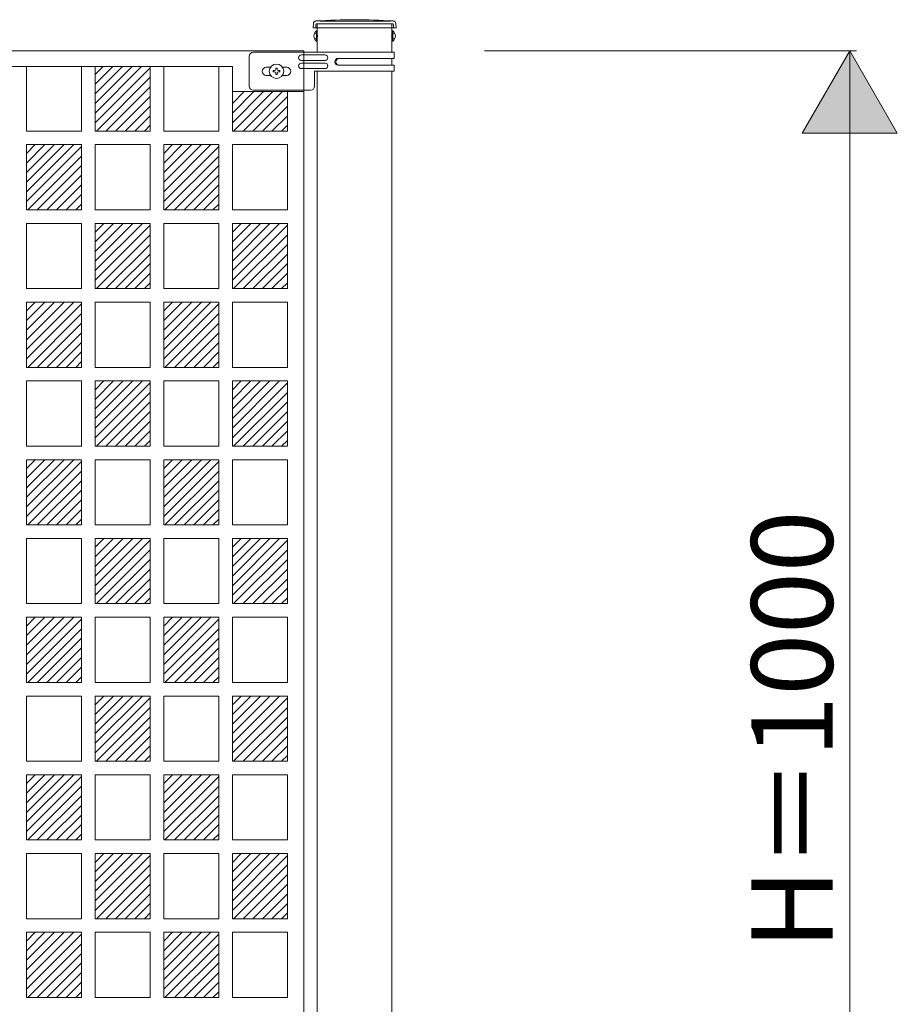
# Model space of a CAD drawing. Extents: x 0 to 27500, y 0 to 20000.
# Drawn here: x 7868 to 8514, y 13115 to 13840 of the extents above; entities that cross this region are included whole.
import ezdxf
from ezdxf.enums import TextEntityAlignment as Align

# ---------------------------------------------------------------- set-up
doc = ezdxf.new("R2010")
doc.units = 0
doc.layers.add('YKK_A1', color=4, linetype='CONTINUOUS', lineweight=13)
doc.layers.add('YKK_N1', color=2, linetype='CONTINUOUS', lineweight=13)
doc.styles.get("Standard").update_dxf_attribs({"font": 'txt.shx', "bigfont": 'extfont.shx'})

msp = doc.modelspace()

# ---------------------------------------------------------------- linework, layer by layer
at = {"layer": 'YKK_A1'}
for p, q in [((8083.93, 13837.11), (8083.77, 13833.97)), ((8144.77, 13833.97), (8083.77, 13833.97)), ((8086.77, 13815.97), (8086.77, 13833.97)), ((8088.58, 13838.97), (8140.67, 13838.97)), ((8141.77, 13815.97), (8141.77, 13833.97)), ((8144.6, 13837.11), (8144.77, 13833.97)), ((8086.26, 13831.72), (8086.26, 13825.97)), ((8086.77, 13831.72), (8086.26, 13831.72)), ((8086.26, 13824.22), (8086.26, 13829.97)), ((8086.77, 13831.72), (8086.77, 13825.97)), ((8086.77, 13824.22), (8086.77, 13829.97)), ((8141.77, 13831.72), (8141.77, 13825.97)), ((8141.77, 13831.72), (8142.28, 13831.72)), ((8141.77, 13824.22), (8141.77, 13829.97)), ((8142.28, 13831.72), (8142.28, 13825.97)), ((8142.28, 13824.22), (8142.28, 13829.97)), ((8086.77, 13824.22), (8086.26, 13824.22)), ((8141.77, 13824.22), (8142.28, 13824.22)), ((8076.77, 13816.97), (6951.77, 13816.97)), ((8036.77, 13812.97), (8036.77, 13790.97)), ((8143.37, 13815.97), (8039.77, 13815.97)), ((8075.07, 13813.97), (8092.56, 13813.97)), ((8076.77, 12876.97), (8076.77, 13816.97)), ((8102.22, 13811.47), (8143.37, 13811.47)), ((8141.77, 13806.47), (8141.77, 13811.47)), ((8143.37, 13811.47), (8143.37, 13815.97)), ((8024.27, 13805.47), (7004.27, 13805.47)), ((7872.77, 13757.97), (7872.77, 13805.47)), ((7913.27, 13757.97), (7913.27, 13805.47)), ((7923.27, 13757.97), (7923.27, 13805.47)), ((7923.27, 13805.15), (7923.59, 13805.47)), ((7923.27, 13778.28), (7950.46, 13805.47)), ((7923.27, 13799.49), (7929.24, 13805.47)), ((7923.27, 13792.42), (7936.31, 13805.47)), ((7923.27, 13785.35), (7943.39, 13805.47)), ((7923.27, 13771.21), (7957.53, 13805.47)), ((7923.27, 13764.13), (7963.77, 13804.63)), ((7963.77, 13757.97), (7963.77, 13805.47)), ((7973.77, 13757.97), (7973.77, 13805.47)), ((8014.27, 13757.97), (8014.27, 13805.47)), ((8024.27, 13757.97), (8024.27, 13805.47)), ((8052.4, 13804.97), (8049.27, 13804.97)), ((8057.25, 13804.37), (8056.29, 13804.37)), ((8056.29, 13804.37), (8056.29, 13803.41)), ((8057.25, 13803.41), (8057.25, 13804.37)), ((8064.27, 13804.97), (8061.14, 13804.97)), ((8092.56, 13809.97), (8075.07, 13809.97)), ((8075.07, 13807.97), (8092.56, 13807.97)), ((8102.22, 13806.47), (8143.37, 13806.47)), ((8143.37, 13801.97), (8143.37, 13806.47)), ((7924.17, 13757.97), (7963.77, 13797.56)), ((8052.4, 13798.97), (8049.27, 13798.97)), ((8054.37, 13802.45), (8054.37, 13801.49)), ((8055.33, 13802.45), (8054.37, 13802.45)), ((8054.37, 13801.49), (8055.33, 13801.49)), ((8056.29, 13800.53), (8056.29, 13799.57)), ((8056.29, 13799.57), (8057.25, 13799.57)), ((8057.25, 13799.57), (8057.25, 13800.53)), ((8059.17, 13802.45), (8058.21, 13802.45)), ((8058.21, 13801.49), (8059.17, 13801.49)), ((8059.17, 13801.49), (8059.17, 13802.45)), ((8064.27, 13798.97), (8061.14, 13798.97)), ((8075.07, 13803.97), (8092.56, 13803.97)), ((8143.37, 13801.97), (8084.77, 13801.97)), ((8084.77, 13801.97), (8084.77, 13790.97)), ((8086.77, 12905.97), (8086.77, 13801.97)), ((8141.77, 12905.97), (8141.77, 13801.97)), ((7931.24, 13757.97), (7963.77, 13790.49)), ((7938.31, 13757.97), (7963.77, 13783.42)), ((8024.27, 13771.21), (8040.03, 13786.97)), ((8024.27, 13778.28), (8032.96, 13786.97)), ((8024.27, 13764.13), (8047.1, 13786.97)), ((8076.77, 13786.97), (8024.27, 13786.97)), ((8025.17, 13757.97), (8054.17, 13786.97)), ((8032.24, 13757.97), (8061.24, 13786.97)), ((8039.31, 13757.97), (8064.77, 13783.42)), ((8039.77, 13787.97), (8081.77, 13787.97)), ((8064.77, 13786.97), (8064.77, 13757.97)), ((7945.38, 13757.97), (7963.77, 13776.35)), ((8046.38, 13757.97), (8064.77, 13776.35)), ((7952.45, 13757.97), (7963.77, 13769.28)), ((8053.45, 13757.97), (8064.77, 13769.28)), ((7959.52, 13757.97), (7963.77, 13762.21)), ((8060.52, 13757.97), (8064.77, 13762.21)), ((7872.77, 13757.97), (7913.27, 13757.97)), ((7923.27, 13757.97), (7963.77, 13757.97)), ((7973.77, 13757.97), (8014.27, 13757.97)), ((8024.27, 13757.97), (8064.77, 13757.97)), ((7872.77, 13713.21), (7907.53, 13747.97)), ((7872.77, 13747.97), (7872.77, 13699.97)), ((7872.77, 13720.28), (7900.46, 13747.97)), ((7872.77, 13747.97), (7913.27, 13747.97)), ((7872.77, 13741.49), (7879.24, 13747.97)), ((7872.77, 13734.42), (7886.31, 13747.97)), ((7872.77, 13727.35), (7893.39, 13747.97)), ((7872.77, 13706.13), (7913.27, 13746.63)), ((7913.27, 13699.97), (7913.27, 13747.97)), ((7923.27, 13699.97), (7923.27, 13747.97)), ((7923.27, 13747.97), (7963.77, 13747.97)), ((7963.77, 13699.97), (7963.77, 13747.97)), ((7973.77, 13747.97), (7973.77, 13699.97)), ((7973.77, 13713.21), (8008.53, 13747.97)), ((7973.77, 13727.35), (7994.39, 13747.97)), ((7973.77, 13734.42), (7987.31, 13747.97)), ((7973.77, 13741.49), (7980.24, 13747.97)), ((7973.77, 13747.97), (8014.27, 13747.97)), ((7973.77, 13720.28), (8001.46, 13747.97)), ((7973.77, 13706.13), (8014.27, 13746.63)), ((8014.27, 13699.97), (8014.27, 13747.97)), ((8024.27, 13699.97), (8024.27, 13747.97)), ((8024.27, 13747.97), (8064.77, 13747.97)), ((8064.77, 13699.97), (8064.77, 13747.97)), ((7873.67, 13699.97), (7913.27, 13739.56)), ((7974.67, 13699.97), (8014.27, 13739.56)), ((7880.74, 13699.97), (7913.27, 13732.49)), ((7981.74, 13699.97), (8014.27, 13732.49)), ((7887.81, 13699.97), (7913.27, 13725.42)), ((7988.81, 13699.97), (8014.27, 13725.42)), ((7894.88, 13699.97), (7913.27, 13718.35)), ((7995.88, 13699.97), (8014.27, 13718.35)), ((7901.95, 13699.97), (7913.27, 13711.28)), ((8002.95, 13699.97), (8014.27, 13711.28)), ((7909.02, 13699.97), (7913.27, 13704.21)), ((8010.02, 13699.97), (8014.27, 13704.21)), ((7913.27, 13699.97), (7872.77, 13699.97)), ((7963.77, 13699.97), (7923.27, 13699.97)), ((8014.27, 13699.97), (7973.77, 13699.97)), ((8064.77, 13699.97), (8024.27, 13699.97)), ((7913.27, 13689.97), (7872.77, 13689.97)), ((7872.77, 13689.97), (7872.77, 13641.97)), ((7913.27, 13641.97), (7913.27, 13689.97)), ((7923.27, 13669.35), (7943.89, 13689.97)), ((7923.27, 13676.42), (7936.81, 13689.97)), ((7923.27, 13683.49), (7929.74, 13689.97)), ((7923.27, 13689.97), (7963.77, 13689.97)), ((7923.27, 13662.28), (7950.96, 13689.97)), ((7923.27, 13689.97), (7923.27, 13641.97)), ((7923.27, 13655.21), (7958.03, 13689.97)), ((7923.27, 13648.13), (7963.77, 13688.63)), ((7963.77, 13641.97), (7963.77, 13689.97)), ((8014.27, 13689.97), (7973.77, 13689.97)), ((7973.77, 13689.97), (7973.77, 13641.97)), ((8014.27, 13641.97), (8014.27, 13689.97)), ((8024.27, 13655.21), (8059.03, 13689.97)), ((8024.27, 13689.97), (8024.27, 13641.97)), ((8024.27, 13662.28), (8051.96, 13689.97)), ((8024.27, 13683.49), (8030.74, 13689.97)), ((8024.27, 13676.42), (8037.81, 13689.97)), ((8024.27, 13669.35), (8044.89, 13689.97)), ((8024.27, 13689.97), (8064.77, 13689.97)), ((8024.27, 13648.13), (8064.77, 13688.63)), ((8064.77, 13641.97), (8064.77, 13689.97)), ((7924.17, 13641.97), (7963.77, 13681.56)), ((8025.17, 13641.97), (8064.77, 13681.56)), ((7931.24, 13641.97), (7963.77, 13674.49)), ((8032.24, 13641.97), (8064.77, 13674.49)), ((7938.31, 13641.97), (7963.77, 13667.42)), ((8039.31, 13641.97), (8064.77, 13667.42)), ((7945.38, 13641.97), (7963.77, 13660.35)), ((8046.38, 13641.97), (8064.77, 13660.35)), ((7952.45, 13641.97), (7963.77, 13653.28)), ((8053.45, 13641.97), (8064.77, 13653.28)), ((7959.52, 13641.97), (7963.77, 13646.21)), ((8060.52, 13641.97), (8064.77, 13646.21)), ((7872.77, 13641.97), (7913.27, 13641.97)), ((7963.77, 13641.97), (7923.27, 13641.97)), ((7973.77, 13641.97), (8014.27, 13641.97)), ((8064.77, 13641.97), (8024.27, 13641.97)), ((7872.77, 13597.21), (7907.53, 13631.97)), ((7872.77, 13631.97), (7913.27, 13631.97)), ((7872.77, 13604.28), (7900.46, 13631.97)), ((7872.77, 13631.97), (7872.77, 13583.97)), ((7872.77, 13611.35), (7893.39, 13631.97)), ((7872.77, 13618.42), (7886.31, 13631.97)), ((7872.77, 13625.49), (7879.24, 13631.97)), ((7872.77, 13590.13), (7913.27, 13630.63)), ((7913.27, 13583.97), (7913.27, 13631.97)), ((7963.77, 13631.97), (7923.27, 13631.97)), ((7923.27, 13631.97), (7923.27, 13583.97)), ((7963.77, 13583.97), (7963.77, 13631.97)), ((7973.77, 13604.28), (8001.46, 13631.97)), ((7973.77, 13631.97), (8014.27, 13631.97)), ((7973.77, 13625.49), (7980.24, 13631.97)), ((7973.77, 13618.42), (7987.31, 13631.97)), ((7973.77, 13611.35), (7994.39, 13631.97)), ((7973.77, 13597.21), (8008.53, 13631.97)), ((7973.77, 13631.97), (7973.77, 13583.97)), ((7973.77, 13590.13), (8014.27, 13630.63)), ((8014.27, 13583.97), (8014.27, 13631.97)), ((8024.27, 13631.97), (8024.27, 13583.97)), ((8064.77, 13631.97), (8024.27, 13631.97)), ((8064.77, 13583.97), (8064.77, 13631.97)), ((7873.67, 13583.97), (7913.27, 13623.56)), ((7974.67, 13583.97), (8014.27, 13623.56)), ((7880.74, 13583.97), (7913.27, 13616.49)), ((7981.74, 13583.97), (8014.27, 13616.49)), ((7887.81, 13583.97), (7913.27, 13609.42)), ((7988.81, 13583.97), (8014.27, 13609.42)), ((7894.88, 13583.97), (7913.27, 13602.35)), ((7995.88, 13583.97), (8014.27, 13602.35)), ((7901.95, 13583.97), (7913.27, 13595.28)), ((8002.95, 13583.97), (8014.27, 13595.28)), ((7909.02, 13583.97), (7913.27, 13588.21)), ((8010.02, 13583.97), (8014.27, 13588.21)), ((7913.27, 13583.97), (7872.77, 13583.97)), ((7923.27, 13583.97), (7963.77, 13583.97)), ((8014.27, 13583.97), (7973.77, 13583.97)), ((8024.27, 13583.97), (8064.77, 13583.97)), ((7913.27, 13573.97), (7872.77, 13573.97)), ((7872.77, 13573.97), (7872.77, 13525.97)), ((7913.27, 13525.97), (7913.27, 13573.97)), ((7923.27, 13546.28), (7950.96, 13573.97)), ((7923.27, 13573.97), (7963.77, 13573.97)), ((7923.27, 13567.49), (7929.74, 13573.97)), ((7923.27, 13560.42), (7936.81, 13573.97)), ((7923.27, 13553.35), (7943.89, 13573.97)), ((7923.27, 13539.21), (7958.03, 13573.97)), ((7923.27, 13573.97), (7923.27, 13525.97)), ((7923.27, 13532.13), (7963.77, 13572.63)), ((7963.77, 13525.97), (7963.77, 13573.97)), ((7973.77, 13573.97), (7973.77, 13525.97)), ((8014.27, 13573.97), (7973.77, 13573.97)), ((8014.27, 13525.97), (8014.27, 13573.97)), ((8024.27, 13573.97), (8024.27, 13525.97)), ((8024.27, 13539.21), (8059.03, 13573.97)), ((8024.27, 13553.35), (8044.89, 13573.97)), ((8024.27, 13560.42), (8037.81, 13573.97)), ((8024.27, 13567.49), (8030.74, 13573.97)), ((8024.27, 13546.28), (8051.96, 13573.97)), ((8024.27, 13573.97), (8064.77, 13573.97)), ((8024.27, 13532.13), (8064.77, 13572.63)), ((8064.77, 13525.97), (8064.77, 13573.97)), ((7924.17, 13525.97), (7963.77, 13565.56)), ((8025.17, 13525.97), (8064.77, 13565.56)), ((7931.24, 13525.97), (7963.77, 13558.49)), ((8032.24, 13525.97), (8064.77, 13558.49)), ((7938.31, 13525.97), (7963.77, 13551.42)), ((8039.31, 13525.97), (8064.77, 13551.42)), ((7945.38, 13525.97), (7963.77, 13544.35)), ((8046.38, 13525.97), (8064.77, 13544.35)), ((7952.45, 13525.97), (7963.77, 13537.28)), ((8053.45, 13525.97), (8064.77, 13537.28)), ((7959.52, 13525.97), (7963.77, 13530.21)), ((8060.52, 13525.97), (8064.77, 13530.21)), ((7872.77, 13525.97), (7913.27, 13525.97)), ((7963.77, 13525.97), (7923.27, 13525.97)), ((7973.77, 13525.97), (8014.27, 13525.97)), ((8064.77, 13525.97), (8024.27, 13525.97)), ((7872.77, 13481.21), (7907.53, 13515.97)), ((7872.77, 13515.97), (7913.27, 13515.97)), ((7872.77, 13488.28), (7900.46, 13515.97)), ((7872.77, 13515.97), (7872.77, 13467.97)), ((7872.77, 13495.35), (7893.39, 13515.97)), ((7872.77, 13502.42), (7886.31, 13515.97)), ((7872.77, 13509.49), (7879.24, 13515.97)), ((7872.77, 13474.13), (7913.27, 13514.63)), ((7913.27, 13467.97), (7913.27, 13515.97)), ((7923.27, 13515.97), (7923.27, 13467.97)), ((7963.77, 13515.97), (7923.27, 13515.97)), ((7963.77, 13467.97), (7963.77, 13515.97)), ((7973.77, 13488.28), (8001.46, 13515.97)), ((7973.77, 13515.97), (8014.27, 13515.97)), ((7973.77, 13509.49), (7980.24, 13515.97)), ((7973.77, 13502.42), (7987.31, 13515.97)), ((7973.77, 13495.35), (7994.39, 13515.97)), ((7973.77, 13481.21), (8008.53, 13515.97)), ((7973.77, 13515.97), (7973.77, 13467.97)), ((7973.77, 13474.13), (8014.27, 13514.63)), ((8014.27, 13467.97), (8014.27, 13515.97)), ((8024.27, 13515.97), (8024.27, 13467.97)), ((8064.77, 13515.97), (8024.27, 13515.97)), ((8064.77, 13467.97), (8064.77, 13515.97)), ((7873.67, 13467.97), (7913.27, 13507.56)), ((7974.67, 13467.97), (8014.27, 13507.56)), ((7880.74, 13467.97), (7913.27, 13500.49)), ((7981.74, 13467.97), (8014.27, 13500.49)), ((7887.81, 13467.97), (7913.27, 13493.42)), ((7988.81, 13467.97), (8014.27, 13493.42)), ((7894.88, 13467.97), (7913.27, 13486.35)), ((7995.88, 13467.97), (8014.27, 13486.35)), ((7901.95, 13467.97), (7913.27, 13479.28)), ((8002.95, 13467.97), (8014.27, 13479.28)), ((7909.02, 13467.97), (7913.27, 13472.21)), ((8010.02, 13467.97), (8014.27, 13472.21)), ((7913.27, 13467.97), (7872.77, 13467.97)), ((7923.27, 13467.97), (7963.77, 13467.97)), ((8014.27, 13467.97), (7973.77, 13467.97)), ((8024.27, 13467.97), (8064.77, 13467.97)), ((7913.27, 13457.97), (7872.77, 13457.97)), ((7872.77, 13457.97), (7872.77, 13409.97)), ((7913.27, 13409.97), (7913.27, 13457.97)), ((7923.27, 13457.97), (7923.27, 13409.97)), ((7923.27, 13430.28), (7950.96, 13457.97)), ((7923.27, 13457.97), (7963.77, 13457.97)), ((7923.27, 13451.49), (7929.74, 13457.97)), ((7923.27, 13444.42), (7936.81, 13457.97)), ((7923.27, 13437.35), (7943.89, 13457.97)), ((7923.27, 13423.21), (7958.03, 13457.97)), ((7923.27, 13416.13), (7963.77, 13456.63)), ((7963.77, 13409.97), (7963.77, 13457.97)), ((7973.77, 13457.97), (7973.77, 13409.97)), ((8014.27, 13457.97), (7973.77, 13457.97)), ((8014.27, 13409.97), (8014.27, 13457.97)), ((8024.27, 13423.21), (8059.03, 13457.97)), ((8024.27, 13437.35), (8044.89, 13457.97)), ((8024.27, 13444.42), (8037.81, 13457.97)), ((8024.27, 13451.49), (8030.74, 13457.97)), ((8024.27, 13430.28), (8051.96, 13457.97)), ((8024.27, 13457.97), (8024.27, 13409.97)), ((8024.27, 13457.97), (8064.77, 13457.97)), ((8024.27, 13416.13), (8064.77, 13456.63)), ((8064.77, 13409.97), (8064.77, 13457.97)), ((7924.17, 13409.97), (7963.77, 13449.56)), ((8025.17, 13409.97), (8064.77, 13449.56)), ((7931.24, 13409.97), (7963.77, 13442.49)), ((8032.24, 13409.97), (8064.77, 13442.49)), ((7938.31, 13409.97), (7963.77, 13435.42)), ((8039.31, 13409.97), (8064.77, 13435.42)), ((7945.38, 13409.97), (7963.77, 13428.35)), ((8046.38, 13409.97), (8064.77, 13428.35)), ((7952.45, 13409.97), (7963.77, 13421.28)), ((8053.45, 13409.97), (8064.77, 13421.28)), ((7959.52, 13409.97), (7963.77, 13414.21)), ((8060.52, 13409.97), (8064.77, 13414.21)), ((7872.77, 13409.97), (7913.27, 13409.97)), ((7963.77, 13409.97), (7923.27, 13409.97)), ((7973.77, 13409.97), (8014.27, 13409.97)), ((8064.77, 13409.97), (8024.27, 13409.97)), ((7872.77, 13372.28), (7900.46, 13399.97)), ((7872.77, 13399.97), (7913.27, 13399.97)), ((7872.77, 13365.21), (7907.53, 13399.97)), ((7872.77, 13393.49), (7879.24, 13399.97)), ((7872.77, 13386.42), (7886.31, 13399.97)), ((7872.77, 13379.35), (7893.39, 13399.97)), ((7872.77, 13399.97), (7872.77, 13351.97)), ((7872.77, 13358.13), (7913.27, 13398.63)), ((7913.27, 13351.97), (7913.27, 13399.97)), ((7923.27, 13399.97), (7923.27, 13351.97)), ((7963.77, 13399.97), (7923.27, 13399.97)), ((7963.77, 13351.97), (7963.77, 13399.97)), ((7973.77, 13399.97), (7973.77, 13351.97)), ((7973.77, 13365.21), (8008.53, 13399.97)), ((7973.77, 13379.35), (7994.39, 13399.97)), ((7973.77, 13386.42), (7987.31, 13399.97)), ((7973.77, 13393.49), (7980.24, 13399.97)), ((7973.77, 13399.97), (8014.27, 13399.97)), ((7973.77, 13372.28), (8001.46, 13399.97)), ((7973.77, 13358.13), (8014.27, 13398.63)), ((8014.27, 13351.97), (8014.27, 13399.97)), ((8024.27, 13399.97), (8024.27, 13351.97)), ((8064.77, 13399.97), (8024.27, 13399.97)), ((8064.77, 13351.97), (8064.77, 13399.97)), ((7873.67, 13351.97), (7913.27, 13391.56)), ((7974.67, 13351.97), (8014.27, 13391.56)), ((7880.74, 13351.97), (7913.27, 13384.49)), ((7981.74, 13351.97), (8014.27, 13384.49)), ((7887.81, 13351.97), (7913.27, 13377.42)), ((7988.81, 13351.97), (8014.27, 13377.42)), ((7894.88, 13351.97), (7913.27, 13370.35)), ((7995.88, 13351.97), (8014.27, 13370.35)), ((7901.95, 13351.97), (7913.27, 13363.28)), ((8002.95, 13351.97), (8014.27, 13363.28)), ((7909.02, 13351.97), (7913.27, 13356.21)), ((8010.02, 13351.97), (8014.27, 13356.21)), ((7913.27, 13351.97), (7872.77, 13351.97)), ((7923.27, 13351.97), (7963.77, 13351.97)), ((8014.27, 13351.97), (7973.77, 13351.97)), ((8024.27, 13351.97), (8064.77, 13351.97)), ((7872.77, 13341.97), (7872.77, 13293.97)), ((7913.27, 13341.97), (7872.77, 13341.97)), ((7913.27, 13293.97), (7913.27, 13341.97)), ((7923.27, 13341.97), (7923.27, 13293.97)), ((7923.27, 13307.21), (7958.03, 13341.97)), ((7923.27, 13321.35), (7943.89, 13341.97)), ((7923.27, 13314.28), (7950.96, 13341.97)), ((7923.27, 13328.42), (7936.81, 13341.97)), ((7923.27, 13335.49), (7929.74, 13341.97)), ((7923.27, 13341.97), (7963.77, 13341.97)), ((7923.27, 13300.13), (7963.77, 13340.63)), ((7963.77, 13293.97), (7963.77, 13341.97)), ((7973.77, 13341.97), (7973.77, 13293.97)), ((8014.27, 13341.97), (7973.77, 13341.97)), ((8014.27, 13293.97), (8014.27, 13341.97)), ((8024.27, 13314.28), (8051.96, 13341.97)), ((8024.27, 13321.35), (8044.89, 13341.97)), ((8024.27, 13307.21), (8059.03, 13341.97)), ((8024.27, 13341.97), (8024.27, 13293.97)), ((8024.27, 13335.49), (8030.74, 13341.97)), ((8024.27, 13328.42), (8037.81, 13341.97)), ((8024.27, 13341.97), (8064.77, 13341.97)), ((8024.27, 13300.13), (8064.77, 13340.63)), ((8064.77, 13293.97), (8064.77, 13341.97)), ((7924.17, 13293.97), (7963.77, 13333.56)), ((8025.17, 13293.97), (8064.77, 13333.56)), ((7931.24, 13293.97), (7963.77, 13326.49)), ((8032.24, 13293.97), (8064.77, 13326.49)), ((7938.31, 13293.97), (7963.77, 13319.42)), ((8039.31, 13293.97), (8064.77, 13319.42)), ((7945.38, 13293.97), (7963.77, 13312.35)), ((8046.38, 13293.97), (8064.77, 13312.35)), ((7952.45, 13293.97), (7963.77, 13305.28)), ((8053.45, 13293.97), (8064.77, 13305.28)), ((7959.52, 13293.97), (7963.77, 13298.21)), ((8060.52, 13293.97), (8064.77, 13298.21)), ((7872.77, 13293.97), (7913.27, 13293.97)), ((7963.77, 13293.97), (7923.27, 13293.97)), ((7973.77, 13293.97), (8014.27, 13293.97)), ((8064.77, 13293.97), (8024.27, 13293.97)), ((7872.77, 13249.21), (7907.53, 13283.97)), ((7872.77, 13283.97), (7913.27, 13283.97)), ((7872.77, 13256.28), (7900.46, 13283.97)), ((7872.77, 13283.97), (7872.77, 13235.97)), ((7872.77, 13263.35), (7893.39, 13283.97)), ((7872.77, 13270.42), (7886.31, 13283.97)), ((7872.77, 13277.49), (7879.24, 13283.97)), ((7872.77, 13242.13), (7913.27, 13282.63)), ((7913.27, 13235.97), (7913.27, 13283.97)), ((7923.27, 13283.97), (7923.27, 13235.97)), ((7963.77, 13283.97), (7923.27, 13283.97)), ((7963.77, 13235.97), (7963.77, 13283.97)), ((7973.77, 13256.28), (8001.46, 13283.97)), ((7973.77, 13283.97), (8014.27, 13283.97)), ((7973.77, 13277.49), (7980.24, 13283.97)), ((7973.77, 13270.42), (7987.31, 13283.97)), ((7973.77, 13263.35), (7994.39, 13283.97)), ((7973.77, 13249.21), (8008.53, 13283.97)), ((7973.77, 13283.97), (7973.77, 13235.97)), ((7973.77, 13242.13), (8014.27, 13282.63)), ((8014.27, 13235.97), (8014.27, 13283.97)), ((8024.27, 13283.97), (8024.27, 13235.97)), ((8064.77, 13283.97), (8024.27, 13283.97)), ((8064.77, 13235.97), (8064.77, 13283.97)), ((7873.67, 13235.97), (7913.27, 13275.56)), ((7974.67, 13235.97), (8014.27, 13275.56)), ((7880.74, 13235.97), (7913.27, 13268.49)), ((7981.74, 13235.97), (8014.27, 13268.49)), ((7887.81, 13235.97), (7913.27, 13261.42)), ((7988.81, 13235.97), (8014.27, 13261.42)), ((7894.88, 13235.97), (7913.27, 13254.35)), ((7995.88, 13235.97), (8014.27, 13254.35)), ((7901.95, 13235.97), (7913.27, 13247.28)), ((8002.95, 13235.97), (8014.27, 13247.28)), ((7909.02, 13235.97), (7913.27, 13240.21)), ((8010.02, 13235.97), (8014.27, 13240.21)), ((7913.27, 13235.97), (7872.77, 13235.97)), ((7923.27, 13235.97), (7963.77, 13235.97)), ((8014.27, 13235.97), (7973.77, 13235.97)), ((8024.27, 13235.97), (8064.77, 13235.97)), ((7913.27, 13225.97), (7872.77, 13225.97)), ((7872.77, 13225.97), (7872.77, 13177.97)), ((7913.27, 13177.97), (7913.27, 13225.97)), ((7923.27, 13198.28), (7950.96, 13225.97)), ((7923.27, 13225.97), (7963.77, 13225.97)), ((7923.27, 13219.49), (7929.74, 13225.97)), ((7923.27, 13212.42), (7936.81, 13225.97)), ((7923.27, 13205.35), (7943.89, 13225.97)), ((7923.27, 13191.21), (7958.03, 13225.97)), ((7923.27, 13225.97), (7923.27, 13177.97)), ((7923.27, 13184.13), (7963.77, 13224.63)), ((7963.77, 13177.97), (7963.77, 13225.97)), ((8014.27, 13225.97), (7973.77, 13225.97)), ((7973.77, 13225.97), (7973.77, 13177.97)), ((8014.27, 13177.97), (8014.27, 13225.97)), ((8024.27, 13225.97), (8024.27, 13177.97)), ((8024.27, 13191.21), (8059.03, 13225.97)), ((8024.27, 13205.35), (8044.89, 13225.97)), ((8024.27, 13212.42), (8037.81, 13225.97)), ((8024.27, 13219.49), (8030.74, 13225.97)), ((8024.27, 13198.28), (8051.96, 13225.97)), ((8024.27, 13225.97), (8064.77, 13225.97)), ((8024.27, 13184.13), (8064.77, 13224.63)), ((8064.77, 13177.97), (8064.77, 13225.97)), ((7924.17, 13177.97), (7963.77, 13217.56)), ((8025.17, 13177.97), (8064.77, 13217.56)), ((7931.24, 13177.97), (7963.77, 13210.49)), ((8032.24, 13177.97), (8064.77, 13210.49)), ((7938.31, 13177.97), (7963.77, 13203.42)), ((8039.31, 13177.97), (8064.77, 13203.42)), ((7945.38, 13177.97), (7963.77, 13196.35)), ((8046.38, 13177.97), (8064.77, 13196.35)), ((7952.45, 13177.97), (7963.77, 13189.28)), ((8053.45, 13177.97), (8064.77, 13189.28)), ((7959.52, 13177.97), (7963.77, 13182.21)), ((8060.52, 13177.97), (8064.77, 13182.21)), ((7872.77, 13177.97), (7913.27, 13177.97)), ((7963.77, 13177.97), (7923.27, 13177.97)), ((7973.77, 13177.97), (8014.27, 13177.97)), ((8064.77, 13177.97), (8024.27, 13177.97)), ((7872.77, 13140.28), (7900.46, 13167.97)), ((7872.77, 13167.97), (7913.27, 13167.97)), ((7872.77, 13133.21), (7907.53, 13167.97)), ((7872.77, 13161.49), (7879.24, 13167.97)), ((7872.77, 13154.42), (7886.31, 13167.97)), ((7872.77, 13147.35), (7893.39, 13167.97)), ((7872.77, 13167.97), (7872.77, 13119.97)), ((7872.77, 13126.13), (7913.27, 13166.63)), ((7913.27, 13119.97), (7913.27, 13167.97)), ((7963.77, 13167.97), (7923.27, 13167.97)), ((7923.27, 13167.97), (7923.27, 13119.97)), ((7963.77, 13119.97), (7963.77, 13167.97)), ((7973.77, 13167.97), (7973.77, 13119.97)), ((7973.77, 13133.21), (8008.53, 13167.97)), ((7973.77, 13147.35), (7994.39, 13167.97)), ((7973.77, 13154.42), (7987.31, 13167.97)), ((7973.77, 13161.49), (7980.24, 13167.97)), ((7973.77, 13167.97), (8014.27, 13167.97)), ((7973.77, 13140.28), (8001.46, 13167.97)), ((7973.77, 13126.13), (8014.27, 13166.63)), ((8014.27, 13119.97), (8014.27, 13167.97)), ((8024.27, 13167.97), (8024.27, 13119.97)), ((8064.77, 13167.97), (8024.27, 13167.97)), ((8064.77, 13119.97), (8064.77, 13167.97)), ((7873.67, 13119.97), (7913.27, 13159.56)), ((7974.67, 13119.97), (8014.27, 13159.56)), ((7880.74, 13119.97), (7913.27, 13152.49)), ((7981.74, 13119.97), (8014.27, 13152.49)), ((7887.81, 13119.97), (7913.27, 13145.42)), ((7988.81, 13119.97), (8014.27, 13145.42)), ((7894.88, 13119.97), (7913.27, 13138.35)), ((7995.88, 13119.97), (8014.27, 13138.35)), ((7901.95, 13119.97), (7913.27, 13131.28)), ((8002.95, 13119.97), (8014.27, 13131.28)), ((7909.02, 13119.97), (7913.27, 13124.21)), ((8010.02, 13119.97), (8014.27, 13124.21)), ((7913.27, 13119.97), (7872.77, 13119.97)), ((7923.27, 13119.97), (7963.77, 13119.97)), ((8014.27, 13119.97), (7973.77, 13119.97)), ((8024.27, 13119.97), (8064.77, 13119.97))]:
    msp.add_line(p, q, dxfattribs=at)
at = {"layer": 'YKK_A1', "linetype": 'Continuous'}
for p, q in [((8085.61, 13833.97), (8085.74, 13836.49)), ((8086.24, 13836.97), (8096.22, 13836.97)), ((8086.77, 13833.97), (8086.77, 13836.97)), ((8141.77, 13836.97), (8086.77, 13836.97)), ((8096.22, 13836.97), (8114.27, 13836.97)), ((8114.27, 13836.97), (8142.29, 13836.97)), ((8141.77, 13833.97), (8141.77, 13836.97)), ((8142.92, 13833.97), (8142.79, 13836.49)), ((8084.76, 13830.02), (8086.61, 13829.11)), ((8084.76, 13825.92), (8086.61, 13826.82)), ((8086.61, 13829.11), (8087.22, 13827.97)), ((8086.61, 13826.82), (8087.22, 13827.97)), ((8141.92, 13829.11), (8141.31, 13827.97)), ((8141.92, 13826.82), (8141.31, 13827.97)), ((8143.78, 13830.02), (8141.92, 13829.11)), ((8143.78, 13825.92), (8141.92, 13826.82))]:
    msp.add_line(p, q, dxfattribs=at)
at = {"layer": 'YKK_A1'}
msp.add_circle((8056.77, 13801.97), 5.3, dxfattribs=at)
for centre, radius, start, end in [((8085.93, 13837), 2, 93.88731, 177), ((8114.27, 13419.97), 420, 86.11269, 93.88731), ((8142.61, 13837), 2, 3, 86.11269), ((8088.79, 13827.97), 4.53, 124.06671, 235.93329), ((8139.74, 13827.97), 4.53, 304.06671, 55.93329), ((8039.77, 13812.97), 3, 90, 180), ((8075.07, 13811.97), 2, 90, 180), ((8075.07, 13811.97), 2, 180, 270), ((8092.56, 13811.97), 2, 270, 90), ((8102.22, 13808.97), 2.5, 90, 270), ((8102.97, 13808.97), 2.5, 90, 270), ((8049.27, 13801.97), 3, 90, 270), ((8064.27, 13801.97), 3, 270, 90), ((8075.07, 13805.97), 2, 90, 180), ((8075.07, 13805.97), 2, 180, 270), ((8092.56, 13805.97), 2, 270, 90), ((8055.33, 13803.41), 0.96, 270, 0), ((8055.33, 13800.53), 0.96, 0, 90), ((8058.21, 13803.41), 0.96, 180, 270), ((8058.21, 13800.53), 0.96, 90, 180), ((8039.77, 13790.97), 3, 180, 270), ((8081.77, 13790.97), 3, 270, 0)]:
    msp.add_arc(centre, radius, start, end, dxfattribs=at)
at = {"layer": 'YKK_A1', "linetype": 'Continuous'}
for centre, start, end in [((8086.24, 13836.47), 90, 177), ((8142.29, 13836.47), 3, 90)]:
    msp.add_arc(centre, 0.5, start, end, dxfattribs=at)
at = {"layer": 'YKK_N1'}
for p, q in [((8209.86, 13816.97), (8483.68, 13816.97)), ((8478.68, 13816.97), (8443.68, 13756.34)), ((8478.68, 12816.97), (8478.68, 13816.97)), ((8478.68, 13816.97), (8513.68, 13756.34)), ((8443.68, 13756.34), (8513.68, 13756.34))]:
    msp.add_line(p, q, dxfattribs=at)
at = {"layer": 'YKK_N1', "linetype": 'Continuous'}
for points in [[(8478.68, 13776.55), (8478.68, 13816.97), (8443.68, 13756.34)], [(8478.68, 13776.55), (8513.68, 13756.34), (8478.68, 13816.97)], [(8478.68, 13776.55), (8443.68, 13756.34), (8513.68, 13756.34)]]:
    msp.add_solid(points, dxfattribs=at)

# ---------------------------------------------------------------- texts
at = {"layer": 'YKK_N1'}
msp.add_text('H＝1000', height=60, rotation=90, dxfattribs=at).set_placement((8466.18, 13316.97), align=Align.CENTER)

doc.saveas('drawing.dxf')
